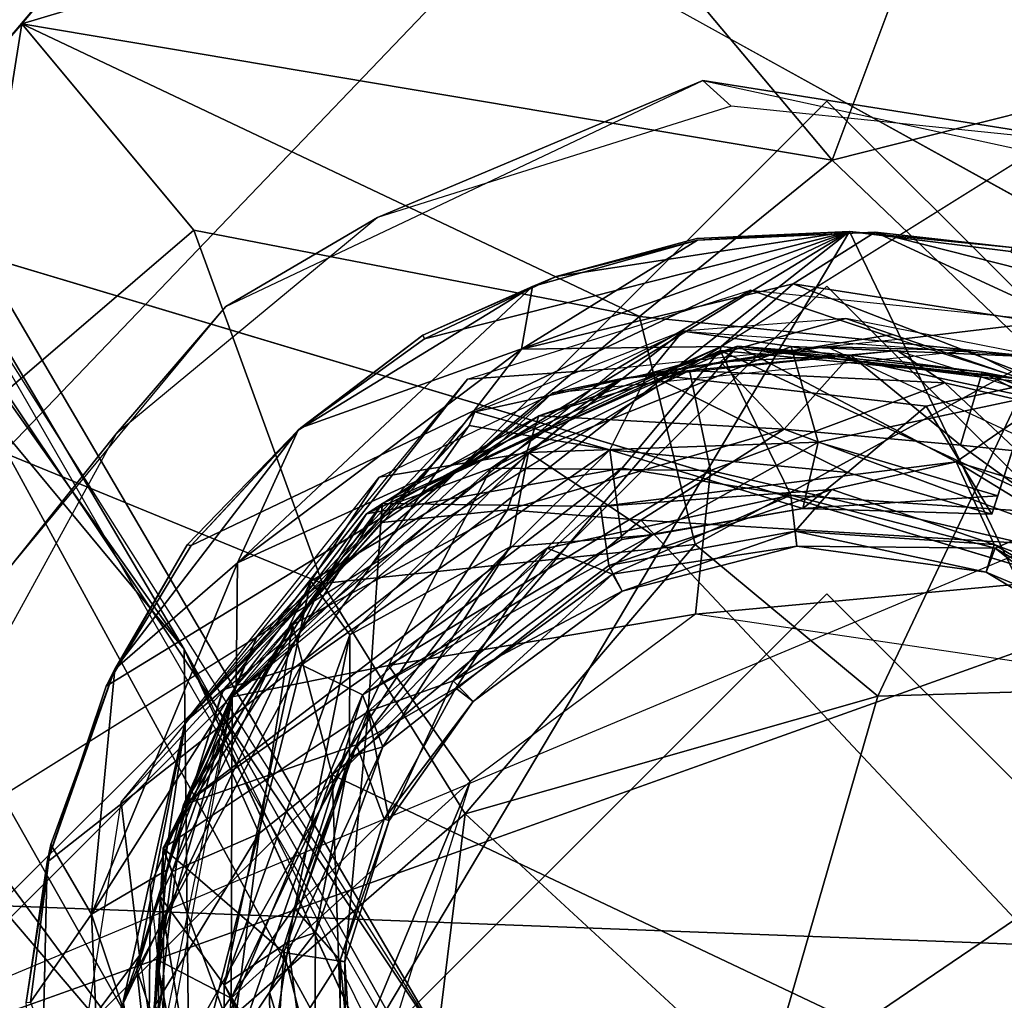
# Model space of a CAD drawing. Units: inches. Extents: x -10.5 to 14.7, y -14 to 12.
# Drawn here: x 9.2 to 9.5, y 9.5 to 9.8 of the extents above; entities that cross this region are included whole.
import ezdxf

# ---------------------------------------------------------------- set-up
doc = ezdxf.new("R2010")
doc.units = ezdxf.units.IN
doc.header["$MEASUREMENT"] = 0
for name, color, linetype in [('SEAT-BACK', 5, 'Continuous'), ('SEAT-GLIDE', 5, 'Continuous'), ('SEAT-LEG', 5, 'Continuous')]:
    doc.layers.add(name, color=color, linetype=linetype)

msp = doc.modelspace()

# ---------------------------------------------------------------- linework, layer by layer
at = {"layer": 'SEAT-BACK'}
for points in [[(9.26193, 9.43306, 19.02322), (8.65197, 10.26019, 19.73849), (8.76786, 10.01194, 19.56728)], [(9.26193, 9.43306, 19.02322), (8.99481, 9.90588, 19.34317), (8.65197, 10.26019, 19.73849)], [(9.26016, 9.58564, 18.96646), (8.84167, 10.17715, 19.46133), (8.99481, 9.90588, 19.34317)], [(9.26016, 9.58564, 18.96646), (9.06823, 9.91077, 19.16525), (8.84167, 10.17715, 19.46133)], [(9.20273, 9.381, 19.05043), (9.26193, 9.43306, 19.02322), (8.76786, 10.01194, 19.56728)], [(9.34488, 9.45609, 18.82763), (9.15474, 9.78034, 19.04048), (9.00548, 9.99258, 19.23563)], [(9.26016, 9.58564, 18.96646), (9.4281, 9.28624, 18.72697), (9.06823, 9.91077, 19.16525)], [(8.99481, 9.90588, 19.34317), (9.26193, 9.43306, 19.02322), (9.26016, 9.58564, 18.96646)], [(9.34488, 9.45609, 18.82763), (9.14715, 9.7515, 18.99216), (9.15474, 9.78034, 19.04048)], [(9.41682, 9.25807, 18.65936), (6.35783, 9.47432, 18.82883), (9.14715, 9.7515, 18.99216)], [(9.14715, 9.7515, 18.99216), (9.34488, 9.45609, 18.82763), (9.41682, 9.25807, 18.65936)], [(9.5356, 8.98485, 18.66556), (9.26016, 9.58564, 18.96646), (9.26193, 9.43306, 19.02322)], [(9.26016, 9.58564, 18.96646), (9.5356, 8.98485, 18.66556), (9.64603, 8.74294, 18.47939)], [(9.54116, 9.01368, 18.61618), (9.4281, 9.28624, 18.72697), (9.26016, 9.58564, 18.96646)], [(9.20273, 9.381, 19.05043), (8.98358, 9.55949, 19.20187), (9.23866, 9.10652, 18.88954)], [(6.35783, 9.47432, 18.82883), (9.41682, 9.25807, 18.65936), (2.94607, 9.29058, 18.6356)]]:
    msp.add_3dface(points, dxfattribs=at)
at = {"layer": 'SEAT-GLIDE'}
for points in [[(9.19287, 9.91409, 0.23557), (9.98757, 9.47405, 0.23612), (9.40916, 9.99071, 0.2356)], [(9.40916, 9.99071, 0.2356), (9.98757, 9.47405, 0.23612), (9.62323, 9.9719, 0.23513)], [(9.52928, 9.98962, 0.00036), (8.94186, 9.3762, 0.0001), (9.23729, 9.94072, 0.00069)], [(9.77481, 9.89682, 0.00112), (8.94186, 9.3762, 0.0001), (9.52928, 9.98962, 0.00036)], [(9.23729, 9.94072, 0.00069), (8.94186, 9.3762, 0.0001), (9.08717, 9.84793, 0.00255)], [(8.93935, 9.5138, 0.23574), (9.98757, 9.47405, 0.23612), (9.02532, 9.7623, 0.23522)], [(9.99169, 9.50364, 0.00069), (8.94186, 9.3762, 0.0001), (9.92097, 9.72593, 0.00072)], [(9.2353, 9.57391, 0.23798), (9.4724, 9.71892, 0.23692), (9.21652, 9.51768, 0.23727)], [(9.26245, 9.61874, 0.23798), (9.4724, 9.71892, 0.23692), (9.2353, 9.57391, 0.23798)], [(9.29741, 9.65632, 0.23798), (9.4724, 9.71892, 0.23692), (9.26245, 9.61874, 0.23798)], [(9.33688, 9.68468, 0.23793), (9.4724, 9.71892, 0.23692), (9.29741, 9.65632, 0.23798)], [(9.4724, 9.71892, 0.23692), (9.33688, 9.68468, 0.23793), (9.37889, 9.70457, 0.23813)], [(9.37889, 9.70457, 0.23813), (9.4237, 9.71667, 0.23918), (9.4724, 9.71892, 0.23692)], [(9.48061, 9.71873, 0.35346), (9.4545, 9.70217, 0.35437), (9.54785, 9.68768, 0.35437)], [(9.4724, 9.71892, 0.23692), (9.52434, 9.71377, 0.34977), (9.52389, 9.71251, 0.23783)], [(9.54785, 9.68768, 0.35437), (9.57335, 9.69523, 0.35279), (9.48061, 9.71873, 0.35346)], [(9.57335, 9.69523, 0.35279), (9.52434, 9.71377, 0.34977), (9.48061, 9.71873, 0.35346)], [(9.36779, 9.68141, 0.35437), (9.42394, 9.71618, 0.35269), (9.37129, 9.70132, 0.3534)], [(9.42394, 9.71618, 0.35269), (9.37889, 9.70457, 0.23813), (9.37129, 9.70132, 0.3534)], [(9.33638, 9.68586, 0.34978), (9.37889, 9.70457, 0.23813), (9.33688, 9.68468, 0.23793)], [(9.37129, 9.70132, 0.3534), (9.37889, 9.70457, 0.23813), (9.33638, 9.68586, 0.34978)], [(9.27723, 9.61326, 0.35438), (9.37129, 9.70132, 0.3534), (9.29653, 9.65549, 0.35273)], [(9.36779, 9.68141, 0.35437), (9.37129, 9.70132, 0.3534), (9.27723, 9.61326, 0.35438)], [(9.29653, 9.65549, 0.35273), (9.37129, 9.70132, 0.3534), (9.33638, 9.68586, 0.34978)], [(9.43149, 9.68217, 0.44746), (9.4545, 9.70217, 0.35437), (9.36779, 9.68141, 0.35437)], [(9.53487, 9.67091, 0.45497), (9.4545, 9.70217, 0.35437), (9.43149, 9.68217, 0.44746)], [(9.53487, 9.67091, 0.45497), (9.54785, 9.68768, 0.35437), (9.4545, 9.70217, 0.35437)], [(9.48617, 9.68602, 0.95954), (9.47122, 9.69118, 0.94483), (9.40814, 9.67353, 0.967)], [(9.41926, 9.68711, 0.94479), (9.40814, 9.67353, 0.967), (9.47122, 9.69118, 0.94483)], [(9.33638, 9.68586, 0.34978), (9.29741, 9.65632, 0.23798), (9.29653, 9.65549, 0.35273)], [(9.33638, 9.68586, 0.34978), (9.33688, 9.68468, 0.23793), (9.29741, 9.65632, 0.23798)], [(9.41926, 9.68711, 0.94479), (9.37006, 9.64843, 0.91694), (9.32243, 9.64054, 0.94471)], [(9.35289, 9.66137, 0.94469), (9.40814, 9.67353, 0.967), (9.41926, 9.68711, 0.94479)], [(9.37006, 9.64843, 0.91694), (9.41926, 9.68711, 0.94479), (9.45384, 9.68224, 0.92342)], [(9.5339, 9.67884, 0.94492), (9.45384, 9.68224, 0.92342), (9.41926, 9.68711, 0.94479)], [(9.3733, 9.6601, 1.18072), (9.43674, 9.68235, 0.98429), (9.32333, 9.63214, 0.98488)], [(9.39303, 9.63114, 0.98284), (9.32333, 9.63214, 0.98488), (9.43674, 9.68235, 0.98429)], [(9.37006, 9.64843, 0.91694), (9.45384, 9.68224, 0.92342), (9.46242, 9.65168, 0.91519)], [(9.43125, 9.6773, 1.1802), (9.43674, 9.68235, 0.98429), (9.3733, 9.6601, 1.18072)], [(9.39303, 9.63114, 0.98284), (9.43674, 9.68235, 0.98429), (9.50648, 9.64538, 0.9832)], [(9.47271, 9.67942, 1.18114), (9.43674, 9.68235, 0.98429), (9.43125, 9.6773, 1.1802)], [(9.51469, 9.67401, 1.18063), (9.54092, 9.66916, 0.98429), (9.43674, 9.68235, 0.98429)], [(9.50648, 9.64538, 0.9832), (9.43674, 9.68235, 0.98429), (9.54092, 9.66916, 0.98429)], [(9.51469, 9.67401, 1.18063), (9.43674, 9.68235, 0.98429), (9.47271, 9.67942, 1.18114)], [(9.45384, 9.68224, 0.92342), (9.5339, 9.67884, 0.94492), (9.5298, 9.66611, 0.9202)], [(9.5298, 9.66611, 0.9202), (9.46242, 9.65168, 0.91519), (9.45384, 9.68224, 0.92342)], [(9.33589, 9.64004, 0.45474), (9.36779, 9.68141, 0.35437), (9.27723, 9.61326, 0.35438)], [(9.31836, 9.62885, 0.90555), (9.43149, 9.68217, 0.44746), (9.33589, 9.64004, 0.45474)], [(9.43113, 9.68091, 0.90521), (9.43149, 9.68217, 0.44746), (9.31836, 9.62885, 0.90555)], [(9.39996, 9.64337, 0.90588), (9.43113, 9.68091, 0.90521), (9.31836, 9.62885, 0.90555)], [(9.43149, 9.68217, 0.44746), (9.36779, 9.68141, 0.35437), (9.33589, 9.64004, 0.45474)], [(9.45372, 9.63482, 0.9118), (9.43113, 9.68091, 0.90521), (9.39996, 9.64337, 0.90588)], [(9.53728, 9.67094, 0.90555), (9.43149, 9.68217, 0.44746), (9.43113, 9.68091, 0.90521)], [(9.54402, 9.62863, 0.90732), (9.43113, 9.68091, 0.90521), (9.45372, 9.63482, 0.9118)], [(9.54402, 9.62863, 0.90732), (9.53728, 9.67094, 0.90555), (9.43113, 9.68091, 0.90521)], [(9.43125, 9.6773, 1.1802), (9.45159, 9.6559, 1.21151), (9.47271, 9.67942, 1.18114)], [(9.53728, 9.67094, 0.90555), (9.53487, 9.67091, 0.45497), (9.43149, 9.68217, 0.44746)], [(9.50778, 9.65078, 1.21144), (9.47271, 9.67942, 1.18114), (9.45159, 9.6559, 1.21151)], [(9.47271, 9.67942, 1.18114), (9.50778, 9.65078, 1.21144), (9.51469, 9.67401, 1.18063)], [(9.3733, 9.6601, 1.18072), (9.45159, 9.6559, 1.21151), (9.43125, 9.6773, 1.1802)], [(9.40814, 9.67353, 0.967), (9.35289, 9.66137, 0.94469), (9.39601, 9.64925, 0.9756)], [(9.47183, 9.64205, 0.96883), (9.40814, 9.67353, 0.967), (9.39601, 9.64925, 0.9756)], [(9.49683, 9.66314, 0.97423), (9.40814, 9.67353, 0.967), (9.47183, 9.64205, 0.96883)], [(9.57207, 9.64406, 1.19467), (9.51469, 9.67401, 1.18063), (9.50778, 9.65078, 1.21144)], [(9.57812, 9.65102, 1.16856), (9.54092, 9.66916, 0.98429), (9.51469, 9.67401, 1.18063)], [(9.51469, 9.67401, 1.18063), (9.57207, 9.64406, 1.19467), (9.57812, 9.65102, 1.16856)], [(9.49683, 9.66314, 0.97423), (9.51779, 9.62873, 0.96613), (9.53127, 9.6706, 0.9658)], [(9.50648, 9.64538, 0.9832), (9.54092, 9.66916, 0.98429), (9.63214, 9.60714, 0.98458)], [(9.46242, 9.65168, 0.91519), (9.5298, 9.66611, 0.9202), (9.5197, 9.63455, 0.91894)], [(9.35107, 9.65698, 0.95911), (9.35289, 9.66137, 0.94469), (9.26051, 9.56247, 0.94486)], [(9.39601, 9.64925, 0.9756), (9.35289, 9.66137, 0.94469), (9.35107, 9.65698, 0.95911)], [(9.51779, 9.62873, 0.96613), (9.49683, 9.66314, 0.97423), (9.47183, 9.64205, 0.96883)], [(9.3733, 9.6601, 1.18072), (9.32333, 9.63214, 0.98488), (9.32316, 9.62607, 1.18062)], [(9.32316, 9.62607, 1.18062), (9.3633, 9.63007, 1.21053), (9.3733, 9.6601, 1.18072)], [(9.45159, 9.6559, 1.21151), (9.3733, 9.6601, 1.18072), (9.3633, 9.63007, 1.21053)], [(9.27723, 9.61326, 0.35438), (9.29653, 9.65549, 0.35273), (9.23811, 9.57925, 0.35343)], [(9.29653, 9.65549, 0.35273), (9.26115, 9.61891, 0.34985), (9.23811, 9.57925, 0.35343)], [(9.35107, 9.65698, 0.95911), (9.26051, 9.56247, 0.94486), (9.27255, 9.5727, 0.96131)], [(9.29653, 9.65549, 0.35273), (9.26245, 9.61874, 0.23798), (9.26115, 9.61891, 0.34985)], [(9.29653, 9.65549, 0.35273), (9.29741, 9.65632, 0.23798), (9.26245, 9.61874, 0.23798)], [(9.27255, 9.5727, 0.96131), (9.29762, 9.58064, 0.97407), (9.35107, 9.65698, 0.95911)], [(9.39601, 9.64925, 0.9756), (9.35107, 9.65698, 0.95911), (9.29762, 9.58064, 0.97407)], [(9.45159, 9.6559, 1.21151), (9.3633, 9.63007, 1.21053), (9.40582, 9.62687, 1.21974)], [(9.55327, 9.6179, 1.21927), (9.45159, 9.6559, 1.21151), (9.40582, 9.62687, 1.21974)], [(9.45159, 9.6559, 1.21151), (9.55327, 9.6179, 1.21927), (9.50778, 9.65078, 1.21144)], [(9.46242, 9.65168, 0.91519), (9.40959, 9.62212, 0.93736), (9.37006, 9.64843, 0.91694)], [(9.40959, 9.62212, 0.93736), (9.46242, 9.65168, 0.91519), (9.4575, 9.63057, 0.94558)], [(9.5197, 9.63455, 0.91894), (9.4575, 9.63057, 0.94558), (9.46242, 9.65168, 0.91519)], [(9.29762, 9.58064, 0.97407), (9.31706, 9.57114, 0.96904), (9.39601, 9.64925, 0.9756)], [(9.30062, 9.60737, 0.92325), (9.32243, 9.64054, 0.94471), (9.37006, 9.64843, 0.91694)], [(9.37006, 9.64843, 0.91694), (9.31302, 9.59023, 0.91567), (9.30062, 9.60737, 0.92325)], [(9.37006, 9.64843, 0.91694), (9.36422, 9.6183, 0.91896), (9.31302, 9.59023, 0.91567)], [(9.31706, 9.57114, 0.96904), (9.39977, 9.62064, 0.95902), (9.39601, 9.64925, 0.9756)], [(9.40959, 9.62212, 0.93736), (9.36422, 9.6183, 0.91896), (9.37006, 9.64843, 0.91694)], [(9.39601, 9.64925, 0.9756), (9.4575, 9.63057, 0.94558), (9.47183, 9.64205, 0.96883)], [(9.4575, 9.63057, 0.94558), (9.39601, 9.64925, 0.9756), (9.39977, 9.62064, 0.95902)], [(9.50778, 9.65078, 1.21144), (9.55327, 9.6179, 1.21927), (9.57207, 9.64406, 1.19467)], [(9.50648, 9.64538, 0.9832), (9.4668, 9.63658, 0.97705), (9.39303, 9.63114, 0.98284)], [(9.50648, 9.64538, 0.9832), (9.51859, 9.61903, 0.96961), (9.4668, 9.63658, 0.97705)], [(9.50648, 9.64538, 0.9832), (9.63214, 9.60714, 0.98458), (9.59953, 9.58841, 0.98285)], [(9.59953, 9.58841, 0.98285), (9.51859, 9.61903, 0.96961), (9.50648, 9.64538, 0.9832)], [(9.39996, 9.64337, 0.90588), (9.31836, 9.62885, 0.90555), (9.26002, 9.53606, 0.90504)], [(9.37602, 9.61786, 0.90947), (9.39996, 9.64337, 0.90588), (9.26002, 9.53606, 0.90504)], [(9.45372, 9.63482, 0.9118), (9.39996, 9.64337, 0.90588), (9.37602, 9.61786, 0.90947)], [(9.51779, 9.62873, 0.96613), (9.47183, 9.64205, 0.96883), (9.4575, 9.63057, 0.94558)], [(9.32243, 9.64054, 0.94471), (9.30062, 9.60737, 0.92325), (9.26051, 9.56247, 0.94486)], [(9.31836, 9.62885, 0.90555), (9.33589, 9.64004, 0.45474), (9.27676, 9.57389, 0.45301)], [(9.33589, 9.64004, 0.45474), (9.27723, 9.61326, 0.35438), (9.27676, 9.57389, 0.45301)], [(9.4668, 9.63658, 0.97705), (9.39561, 9.61231, 0.96968), (9.39303, 9.63114, 0.98284)], [(9.39561, 9.61231, 0.96968), (9.4668, 9.63658, 0.97705), (9.45507, 9.62332, 0.96298)], [(9.51859, 9.61903, 0.96961), (9.45507, 9.62332, 0.96298), (9.4668, 9.63658, 0.97705)], [(9.29476, 9.59338, 1.18643), (9.32333, 9.63214, 0.98488), (9.25349, 9.52219, 0.98494)], [(9.31891, 9.56574, 0.98108), (9.25349, 9.52219, 0.98494), (9.32333, 9.63214, 0.98488)], [(9.32316, 9.62607, 1.18062), (9.32333, 9.63214, 0.98488), (9.29476, 9.59338, 1.18643)], [(9.31891, 9.56574, 0.98108), (9.32333, 9.63214, 0.98488), (9.39303, 9.63114, 0.98284)], [(9.45372, 9.63482, 0.9118), (9.37602, 9.61786, 0.90947), (9.39679, 9.60958, 0.92389)], [(9.39679, 9.60958, 0.92389), (9.45566, 9.61849, 0.94102), (9.45372, 9.63482, 0.9118)], [(9.51885, 9.61787, 0.92046), (9.45372, 9.63482, 0.9118), (9.45566, 9.61849, 0.94102)], [(9.45372, 9.63482, 0.9118), (9.51885, 9.61787, 0.92046), (9.54402, 9.62863, 0.90732)], [(9.4575, 9.63057, 0.94558), (9.5197, 9.63455, 0.91894), (9.51779, 9.62873, 0.96613)], [(9.31836, 9.62885, 0.90555), (9.27676, 9.57389, 0.45301), (9.26002, 9.53606, 0.90504)], [(9.3633, 9.63007, 1.21053), (9.29476, 9.59338, 1.18643), (9.30739, 9.54555, 1.21941)], [(9.29476, 9.59338, 1.18643), (9.3633, 9.63007, 1.21053), (9.32316, 9.62607, 1.18062)], [(9.40582, 9.62687, 1.21974), (9.3633, 9.63007, 1.21053), (9.30739, 9.54555, 1.21941)], [(9.39303, 9.63114, 0.98284), (9.34596, 9.57553, 0.97004), (9.31891, 9.56574, 0.98108)], [(9.34596, 9.57553, 0.97004), (9.39303, 9.63114, 0.98284), (9.39561, 9.61231, 0.96968)], [(9.4575, 9.63057, 0.94558), (9.39977, 9.62064, 0.95902), (9.40959, 9.62212, 0.93736)], [(9.30739, 9.54555, 1.21941), (9.62185, 9.39661, 1.22032), (9.40582, 9.62687, 1.21974)], [(9.40582, 9.62687, 1.21974), (9.62185, 9.39661, 1.22032), (9.55327, 9.6179, 1.21927)], [(9.57533, 9.5846, 0.91941), (9.54402, 9.62863, 0.90732), (9.51885, 9.61787, 0.92046)], [(9.45507, 9.62332, 0.96298), (9.39989, 9.60415, 0.94881), (9.39561, 9.61231, 0.96968)], [(9.39989, 9.60415, 0.94881), (9.45507, 9.62332, 0.96298), (9.45566, 9.61849, 0.94102)], [(9.51602, 9.61023, 0.94883), (9.45566, 9.61849, 0.94102), (9.45507, 9.62332, 0.96298)], [(9.45507, 9.62332, 0.96298), (9.51859, 9.61903, 0.96961), (9.51602, 9.61023, 0.94883)], [(9.40959, 9.62212, 0.93736), (9.31706, 9.57114, 0.96904), (9.32352, 9.55452, 0.9468)], [(9.31706, 9.57114, 0.96904), (9.40959, 9.62212, 0.93736), (9.39977, 9.62064, 0.95902)], [(9.32352, 9.55452, 0.9468), (9.36422, 9.6183, 0.91896), (9.40959, 9.62212, 0.93736)], [(9.26115, 9.61891, 0.34985), (9.2353, 9.57391, 0.23798), (9.23811, 9.57925, 0.35343)], [(9.26115, 9.61891, 0.34985), (9.26245, 9.61874, 0.23798), (9.2353, 9.57391, 0.23798)], [(9.37602, 9.61786, 0.90947), (9.26002, 9.53606, 0.90504), (9.31522, 9.55515, 0.90931)], [(9.36422, 9.6183, 0.91896), (9.32352, 9.55452, 0.9468), (9.31299, 9.55134, 0.92388)], [(9.31299, 9.55134, 0.92388), (9.31302, 9.59023, 0.91567), (9.36422, 9.6183, 0.91896)], [(9.31522, 9.55515, 0.90931), (9.34691, 9.57326, 0.92349), (9.37602, 9.61786, 0.90947)], [(9.39679, 9.60958, 0.92389), (9.37602, 9.61786, 0.90947), (9.34691, 9.57326, 0.92349)], [(9.45566, 9.61849, 0.94102), (9.39679, 9.60958, 0.92389), (9.39989, 9.60415, 0.94881)], [(9.45566, 9.61849, 0.94102), (9.51602, 9.61023, 0.94883), (9.51885, 9.61787, 0.92046)], [(9.57517, 9.58523, 0.96958), (9.51602, 9.61023, 0.94883), (9.51859, 9.61903, 0.96961)], [(9.5693, 9.57819, 0.94878), (9.51885, 9.61787, 0.92046), (9.51602, 9.61023, 0.94883)], [(9.51859, 9.61903, 0.96961), (9.59953, 9.58841, 0.98285), (9.57517, 9.58523, 0.96958)], [(9.51885, 9.61787, 0.92046), (9.5693, 9.57819, 0.94878), (9.57533, 9.5846, 0.91941)], [(9.27676, 9.57389, 0.45301), (9.27723, 9.61326, 0.35438), (9.23064, 9.50113, 0.35437)], [(9.27723, 9.61326, 0.35438), (9.23811, 9.57925, 0.35343), (9.23064, 9.50113, 0.35437)], [(9.34596, 9.57553, 0.97004), (9.39561, 9.61231, 0.96968), (9.39989, 9.60415, 0.94881)], [(9.51602, 9.61023, 0.94883), (9.57517, 9.58523, 0.96958), (9.5693, 9.57819, 0.94878)], [(9.25254, 9.5068, 0.92391), (9.26051, 9.56247, 0.94486), (9.30062, 9.60737, 0.92325)], [(9.30062, 9.60737, 0.92325), (9.273, 9.47856, 0.91448), (9.25254, 9.5068, 0.92391)], [(9.273, 9.47856, 0.91448), (9.30062, 9.60737, 0.92325), (9.31302, 9.59023, 0.91567)], [(9.39679, 9.60958, 0.92389), (9.34691, 9.57326, 0.92349), (9.3524, 9.56901, 0.94494)], [(9.3524, 9.56901, 0.94494), (9.39989, 9.60415, 0.94881), (9.39679, 9.60958, 0.92389)], [(9.39989, 9.60415, 0.94881), (9.3524, 9.56901, 0.94494), (9.34596, 9.57553, 0.97004)], [(9.29476, 9.59338, 1.18643), (9.25349, 9.52219, 0.98494), (9.27097, 9.55642, 1.18062)], [(9.29476, 9.59338, 1.18643), (9.27097, 9.55642, 1.18062), (9.28414, 9.52685, 1.21153)], [(9.28414, 9.52685, 1.21153), (9.30739, 9.54555, 1.21941), (9.29476, 9.59338, 1.18643)], [(9.31302, 9.59023, 0.91567), (9.29329, 9.49223, 0.92458), (9.273, 9.47856, 0.91448)], [(9.29329, 9.49223, 0.92458), (9.31302, 9.59023, 0.91567), (9.31299, 9.55134, 0.92388)], [(9.23811, 9.57925, 0.35343), (9.2353, 9.57391, 0.23798), (9.21652, 9.51768, 0.23727)], [(9.23811, 9.57925, 0.35343), (9.21652, 9.51768, 0.23727), (9.21768, 9.52332, 0.35275)], [(9.23064, 9.50113, 0.35437), (9.23811, 9.57925, 0.35343), (9.21768, 9.52332, 0.35275)], [(9.29762, 9.58064, 0.97407), (9.24507, 9.48336, 0.96083), (9.26091, 9.43661, 0.97322)], [(9.24507, 9.48336, 0.96083), (9.29762, 9.58064, 0.97407), (9.27255, 9.5727, 0.96131)], [(9.26091, 9.43661, 0.97322), (9.31706, 9.57114, 0.96904), (9.29762, 9.58064, 0.97407)], [(9.34596, 9.57553, 0.97004), (9.32558, 9.53105, 0.95659), (9.31891, 9.56574, 0.98108)], [(9.32558, 9.53105, 0.95659), (9.34596, 9.57553, 0.97004), (9.3524, 9.56901, 0.94494)], [(9.27676, 9.57389, 0.45301), (9.23064, 9.50113, 0.35437), (9.25453, 9.51521, 0.45279)], [(9.27255, 9.5727, 0.96131), (9.26051, 9.56247, 0.94486), (9.24507, 9.48336, 0.96083)], [(9.26002, 9.53606, 0.90504), (9.27676, 9.57389, 0.45301), (9.25453, 9.51521, 0.45279)], [(9.34691, 9.57326, 0.92349), (9.31522, 9.55515, 0.90931), (9.32397, 9.53141, 0.92988)], [(9.32397, 9.53141, 0.92988), (9.3524, 9.56901, 0.94494), (9.34691, 9.57326, 0.92349)], [(9.31706, 9.57114, 0.96904), (9.26091, 9.43661, 0.97322), (9.28745, 9.4762, 0.96904)], [(9.32352, 9.55452, 0.9468), (9.31706, 9.57114, 0.96904), (9.28745, 9.4762, 0.96904)], [(9.3524, 9.56901, 0.94494), (9.32397, 9.53141, 0.92988), (9.32558, 9.53105, 0.95659)], [(9.29197, 9.48888, 0.98053), (9.25349, 9.52219, 0.98494), (9.31891, 9.56574, 0.98108)], [(9.31891, 9.56574, 0.98108), (9.3115, 9.48594, 0.95647), (9.29197, 9.48888, 0.98053)], [(9.3115, 9.48594, 0.95647), (9.31891, 9.56574, 0.98108), (9.32558, 9.53105, 0.95659)], [(9.24072, 9.47324, 0.94482), (9.24507, 9.48336, 0.96083), (9.26051, 9.56247, 0.94486)], [(9.26051, 9.56247, 0.94486), (9.25254, 9.5068, 0.92391), (9.24072, 9.47324, 0.94482)], [(9.31522, 9.55515, 0.90931), (9.26002, 9.53606, 0.90504), (9.24817, 9.43637, 0.90515)], [(9.31522, 9.55515, 0.90931), (9.24817, 9.43637, 0.90515), (9.2953, 9.50315, 0.90926)], [(9.27097, 9.55642, 1.18062), (9.25349, 9.52219, 0.98494), (9.25637, 9.5147, 1.1806)], [(9.25637, 9.5147, 1.1806), (9.28414, 9.52685, 1.21153), (9.27097, 9.55642, 1.18062)], [(9.28745, 9.4762, 0.96904), (9.30211, 9.49526, 0.94475), (9.32352, 9.55452, 0.9468)], [(9.2953, 9.50315, 0.90926), (9.32397, 9.53141, 0.92988), (9.31522, 9.55515, 0.90931)], [(9.30211, 9.49526, 0.94475), (9.31299, 9.55134, 0.92388), (9.32352, 9.55452, 0.9468)], [(9.31299, 9.55134, 0.92388), (9.30211, 9.49526, 0.94475), (9.29329, 9.49223, 0.92458)], [(9.30739, 9.54555, 1.21941), (9.27451, 9.45163, 1.21152), (9.31299, 9.3879, 1.22004)], [(9.27451, 9.45163, 1.21152), (9.30739, 9.54555, 1.21941), (9.28414, 9.52685, 1.21153)], [(9.31299, 9.3879, 1.22004), (9.62185, 9.39661, 1.22032), (9.30739, 9.54555, 1.21941)], [(9.26002, 9.53606, 0.90504), (9.25453, 9.51521, 0.45279), (9.24817, 9.43637, 0.90515)], [(9.32397, 9.53141, 0.92988), (9.2953, 9.50315, 0.90926), (9.30997, 9.48638, 0.93008)], [(9.30997, 9.48638, 0.93008), (9.32558, 9.53105, 0.95659), (9.32397, 9.53141, 0.92988)], [(9.32558, 9.53105, 0.95659), (9.30997, 9.48638, 0.93008), (9.3115, 9.48594, 0.95647)], [(9.2507, 9.47179, 1.18061), (9.28414, 9.52685, 1.21153), (9.25637, 9.5147, 1.1806)], [(9.28414, 9.52685, 1.21153), (9.2507, 9.47179, 1.18061), (9.27451, 9.45163, 1.21152)], [(9.21768, 9.52332, 0.35275), (9.21652, 9.51768, 0.23727), (9.20983, 9.47297, 0.24083)], [(9.21768, 9.52332, 0.35275), (9.20983, 9.47297, 0.24083), (9.21118, 9.47307, 0.35281)], [(9.23064, 9.50113, 0.35437), (9.21768, 9.52332, 0.35275), (9.21118, 9.47307, 0.35281)], [(9.2507, 9.47179, 1.18061), (9.25349, 9.52219, 0.98494), (9.25389, 9.41431, 0.98429)], [(9.25637, 9.5147, 1.1806), (9.25349, 9.52219, 0.98494), (9.2507, 9.47179, 1.18061)], [(9.29197, 9.48888, 0.98053), (9.28811, 9.42853, 0.98309), (9.25349, 9.52219, 0.98494)], [(9.28811, 9.42853, 0.98309), (9.25389, 9.41431, 0.98429), (9.25349, 9.52219, 0.98494)], [(9.21442, 9.42392, 0.23783), (9.20983, 9.47297, 0.24083), (9.21652, 9.51768, 0.23727)], [(8.99252, 9.2301, 0.2356), (9.98757, 9.47405, 0.23612), (8.93935, 9.5138, 0.23574)], [(9.25453, 9.51521, 0.45279), (9.23064, 9.50113, 0.35437), (9.24847, 9.44787, 0.45297)], [(9.24817, 9.43637, 0.90515), (9.25453, 9.51521, 0.45279), (9.24847, 9.44787, 0.45297)], [(9.25096, 9.41175, 0.92823), (9.24072, 9.47324, 0.94482), (9.25254, 9.5068, 0.92391)], [(9.25254, 9.5068, 0.92391), (9.27234, 9.38608, 0.91771), (9.25096, 9.41175, 0.92823)], [(9.27234, 9.38608, 0.91771), (9.25254, 9.5068, 0.92391), (9.273, 9.47856, 0.91448)], [(9.23064, 9.50113, 0.35437), (9.21118, 9.47307, 0.35281), (9.23464, 9.40975, 0.35437)], [(9.24847, 9.44787, 0.45297), (9.23064, 9.50113, 0.35437), (9.23464, 9.40975, 0.35437)], [(9.2953, 9.50315, 0.90926), (9.24817, 9.43637, 0.90515), (9.28728, 9.45086, 0.90742)], [(9.28728, 9.45086, 0.90742), (9.30997, 9.48638, 0.93008), (9.2953, 9.50315, 0.90926)], [(9.30169, 9.42943, 0.95062), (9.30211, 9.49526, 0.94475), (9.28745, 9.4762, 0.96904)], [(9.30169, 9.42943, 0.95062), (9.29329, 9.49223, 0.92458), (9.30211, 9.49526, 0.94475)], [(9.29329, 9.49223, 0.92458), (9.30169, 9.42943, 0.95062), (9.273, 9.47856, 0.91448)], [(9.29197, 9.48888, 0.98053), (9.31205, 9.41106, 0.96795), (9.28811, 9.42853, 0.98309)], [(9.31205, 9.41106, 0.96795), (9.29197, 9.48888, 0.98053), (9.3115, 9.48594, 0.95647)], [(9.30985, 9.42435, 0.92257), (9.30997, 9.48638, 0.93008), (9.28728, 9.45086, 0.90742)], [(9.30997, 9.48638, 0.93008), (9.30985, 9.42435, 0.92257), (9.31437, 9.44034, 0.94103)], [(9.31437, 9.44034, 0.94103), (9.3115, 9.48594, 0.95647), (9.30997, 9.48638, 0.93008)], [(9.3115, 9.48594, 0.95647), (9.31437, 9.44034, 0.94103), (9.31205, 9.41106, 0.96795)], [(9.25422, 9.39929, 0.9605), (9.24507, 9.48336, 0.96083), (9.24072, 9.47324, 0.94482)], [(9.24507, 9.48336, 0.96083), (9.25422, 9.39929, 0.9605), (9.26091, 9.43661, 0.97322)], [(9.273, 9.47856, 0.91448), (9.30843, 9.40917, 0.93687), (9.27234, 9.38608, 0.91771)], [(9.30843, 9.40917, 0.93687), (9.273, 9.47856, 0.91448), (9.30169, 9.42943, 0.95062)], [(9.28745, 9.4762, 0.96904), (9.26091, 9.43661, 0.97322), (9.28851, 9.39254, 0.97441)], [(9.28851, 9.39254, 0.97441), (9.30169, 9.42943, 0.95062), (9.28745, 9.4762, 0.96904)], [(9.12582, 9.06549, 0.2357), (9.98757, 9.47405, 0.23612), (8.99252, 9.2301, 0.2356)], [(9.26025, 8.97554, 0.23523), (9.98757, 9.47405, 0.23612), (9.12582, 9.06549, 0.2357)], [(9.47283, 8.9396, 0.23546), (9.98757, 9.47405, 0.23612), (9.26025, 8.97554, 0.23523)], [(9.75532, 9.01994, 0.23585), (9.98757, 9.47405, 0.23612), (9.47283, 8.9396, 0.23546)]]:
    msp.add_3dface(points, dxfattribs=at)
for points, invisible_edges in [([(9.02532, 9.7623, 0.23522), (9.98757, 9.47405, 0.23612), (9.19287, 9.91409, 0.23557)], 12), ([(9.92097, 9.72593, 0.00072), (8.94186, 9.3762, 0.0001), (9.77481, 9.89682, 0.00112)], 12), ([(9.21652, 9.51768, 0.23727), (9.4724, 9.71892, 0.23692), (9.21442, 9.42392, 0.23783)], 2), ([(9.21442, 9.42392, 0.23783), (9.4724, 9.71892, 0.23692), (9.22574, 9.37953, 0.23799)], 3), ([(9.22574, 9.37953, 0.23799), (9.4724, 9.71892, 0.23692), (9.2453, 9.33743, 0.23799)], 1), ([(9.2453, 9.33743, 0.23799), (9.4724, 9.71892, 0.23692), (9.27934, 9.29186, 0.23727)], 2), ([(9.27934, 9.29186, 0.23727), (9.4724, 9.71892, 0.23692), (9.35651, 9.23529, 0.23798)], 15), ([(9.35651, 9.23529, 0.23798), (9.4724, 9.71892, 0.23692), (9.40646, 9.21768, 0.23803)], 3), ([(9.40646, 9.21768, 0.23803), (9.4724, 9.71892, 0.23692), (9.45736, 9.21109, 0.23793)], 3), ([(9.4237, 9.71667, 0.23918), (9.42394, 9.71618, 0.35269), (9.4724, 9.71892, 0.23692)], 1), ([(9.4724, 9.71892, 0.23692), (9.42394, 9.71618, 0.35269), (9.48061, 9.71873, 0.35346)], 12), ([(9.4545, 9.70217, 0.35437), (9.48061, 9.71873, 0.35346), (9.42394, 9.71618, 0.35269)], 12), ([(9.45736, 9.21109, 0.23793), (9.4724, 9.71892, 0.23692), (9.51178, 9.21535, 0.23735)], 3), ([(9.59927, 9.24927, 0.23731), (9.4724, 9.71892, 0.23692), (9.66823, 9.31219, 0.23793)], 13), ([(9.71625, 9.50584, 0.23797), (9.4724, 9.71892, 0.23692), (9.7021, 9.55729, 0.23726)], 3), ([(9.69513, 9.35652, 0.23798), (9.4724, 9.71892, 0.23692), (9.71275, 9.40647, 0.23804)], 3), ([(9.7021, 9.55729, 0.23726), (9.4724, 9.71892, 0.23692), (9.52389, 9.71251, 0.23783)], 1), ([(9.4724, 9.71892, 0.23692), (9.48061, 9.71873, 0.35346), (9.52434, 9.71377, 0.34977)], 1), ([(9.51178, 9.21535, 0.23735), (9.4724, 9.71892, 0.23692), (9.59927, 9.24927, 0.23731)], 3), ([(9.71275, 9.40647, 0.23804), (9.4724, 9.71892, 0.23692), (9.71932, 9.45731, 0.23793)], 3), ([(9.66823, 9.31219, 0.23793), (9.4724, 9.71892, 0.23692), (9.69513, 9.35652, 0.23798)], 2), ([(9.71932, 9.45731, 0.23793), (9.4724, 9.71892, 0.23692), (9.71625, 9.50584, 0.23797)], 3), ([(9.4545, 9.70217, 0.35437), (9.42394, 9.71618, 0.35269), (9.36779, 9.68141, 0.35437)], 1), ([(9.37889, 9.70457, 0.23813), (9.42394, 9.71618, 0.35269), (9.4237, 9.71667, 0.23918)], 2), ([(9.53127, 9.6706, 0.9658), (9.47122, 9.69118, 0.94483), (9.48617, 9.68602, 0.95954)], 1), ([(9.47122, 9.69118, 0.94483), (9.53127, 9.6706, 0.9658), (9.5339, 9.67884, 0.94492)], 1), ([(9.40814, 9.67353, 0.967), (9.49683, 9.66314, 0.97423), (9.48617, 9.68602, 0.95954)], 2), ([(9.53127, 9.6706, 0.9658), (9.48617, 9.68602, 0.95954), (9.49683, 9.66314, 0.97423)], 2), ([(9.94883, 9.24577, 0.00124), (8.94186, 9.3762, 0.0001), (9.99169, 9.50364, 0.00069)], 12)]:
    msp.add_3dface(points, dxfattribs=dict(at, invisible_edges=invisible_edges))
at = {"layer": 'SEAT-LEG'}
for points in [[(8.89983, 9.48003, 1.64833), (9.12433, 9.76424, 1.87426), (9.26872, 9.90221, 0.25054)], [(9.11454, 9.73726, 0.26037), (8.89983, 9.48003, 1.64833), (9.26872, 9.90221, 0.25054)], [(9.11454, 9.73726, 0.26037), (9.26872, 9.90221, 0.25054), (9.26586, 9.8752, 0.24019)], [(9.23516, 9.87058, 1.34481), (9.26872, 9.90221, 0.25054), (9.12433, 9.76424, 1.87426)], [(9.11454, 9.73726, 0.26037), (9.26586, 9.8752, 0.24019), (9.02875, 9.58085, 0.24027)], [(9.23516, 9.87058, 1.34481), (9.12433, 9.76424, 1.87426), (9.088, 9.72656, 2.14425)], [(9.23516, 9.87058, 1.34481), (9.088, 9.72656, 2.14425), (9.17343, 9.80506, 1.87255)], [(9.20848, 9.78514, 1.9968), (9.38591, 9.83819, 1.67953), (9.27468, 9.8641, 1.49709)], [(9.46692, 9.74169, 2.01119), (9.38591, 9.83819, 1.67953), (9.20848, 9.78514, 1.9968)], [(9.38591, 9.83819, 1.67953), (9.46692, 9.74169, 2.01119), (9.48917, 9.80137, 1.78738)], [(9.57973, 9.77017, 1.79583), (9.56171, 9.82767, 1.56433), (9.48917, 9.80137, 1.78738)], [(9.22723, 9.80768, 1.89617), (9.09923, 9.71382, 2.22358), (9.11745, 9.67803, 2.2969)], [(9.09923, 9.71382, 2.22358), (9.22723, 9.80768, 1.89617), (9.17343, 9.80506, 1.87255)], [(9.48917, 9.80137, 1.78738), (9.46692, 9.74169, 2.01119), (9.57973, 9.77017, 1.79583)], [(9.07371, 9.62851, 2.3854), (9.18764, 9.65447, 2.31945), (9.20848, 9.78514, 1.9968)], [(9.20848, 9.78514, 1.9968), (9.18764, 9.65447, 2.31945), (9.2633, 9.71929, 2.16957)], [(9.40542, 9.69179, 2.16472), (9.20848, 9.78514, 1.9968), (9.2633, 9.71929, 2.16957)], [(9.20848, 9.78514, 1.9968), (9.40542, 9.69179, 2.16472), (9.46692, 9.74169, 2.01119)], [(9.53262, 9.67884, 2.08654), (9.57973, 9.77017, 1.79583), (9.46692, 9.74169, 2.01119)], [(9.32191, 9.72339, 0.35436), (9.27345, 9.69497, 0.24019), (9.4256, 9.76703, 0.24021)], [(9.32191, 9.72339, 0.35436), (9.4256, 9.76703, 0.24021), (9.4347, 9.7589, 0.35436)], [(9.55478, 9.74658, 0.35436), (9.4256, 9.76703, 0.24021), (9.61043, 9.72688, 0.24019)], [(9.4347, 9.7589, 0.35436), (9.4256, 9.76703, 0.24021), (9.55478, 9.74658, 0.35436)], [(9.53262, 9.67884, 2.08654), (9.46692, 9.74169, 2.01119), (9.40542, 9.69179, 2.16472)], [(9.23849, 9.65439, 0.35436), (9.27345, 9.69497, 0.24019), (9.32191, 9.72339, 0.35436)], [(9.30436, 9.60664, 2.34544), (9.2633, 9.71929, 2.16957), (9.18764, 9.65447, 2.31945)], [(9.2633, 9.71929, 2.16957), (9.30436, 9.60664, 2.34544), (9.40542, 9.69179, 2.16472)], [(9.39835, 9.67521, 0.42172), (9.35058, 9.67175, 0.35436), (9.44083, 9.70017, 0.35436)], [(9.39835, 9.67521, 0.42172), (9.44083, 9.70017, 0.35436), (9.48796, 9.68443, 0.42172)], [(9.48796, 9.68443, 0.42172), (9.44083, 9.70017, 0.35436), (9.53685, 9.6903, 0.35436)], [(9.23849, 9.65439, 0.35436), (9.20354, 9.61042, 0.24019), (9.27345, 9.69497, 0.24019)], [(9.42321, 9.6191, 2.26731), (9.40542, 9.69179, 2.16472), (9.30436, 9.60664, 2.34544)], [(9.40542, 9.69179, 2.16472), (9.42321, 9.6191, 2.26731), (9.53262, 9.67884, 2.08654)], [(9.48796, 9.68443, 0.42172), (9.53685, 9.6903, 0.35436), (9.57216, 9.65791, 0.42172)], [(9.48761, 9.68095, 1.16182), (9.42139, 9.67453, 1.18312), (9.39942, 9.67189, 1.16182)], [(9.42139, 9.67453, 1.18312), (9.48761, 9.68095, 1.16182), (9.50287, 9.67061, 1.19773)], [(9.57046, 9.65487, 1.16182), (9.50287, 9.67061, 1.19773), (9.48761, 9.68095, 1.16182)], [(9.48148, 9.57069, 2.27867), (9.53262, 9.67884, 2.08654), (9.42321, 9.6191, 2.26731)], [(9.63699, 9.57539, 2.1001), (9.53262, 9.67884, 2.08654), (9.48148, 9.57069, 2.27867)], [(9.2725, 9.57216, 0.42172), (9.35058, 9.67175, 0.35436), (9.39835, 9.67521, 0.42172)], [(9.3581, 9.64345, 1.20038), (9.42139, 9.67453, 1.18312), (9.42808, 9.64261, 1.22736)], [(9.3581, 9.64345, 1.20038), (9.39942, 9.67189, 1.16182), (9.42139, 9.67453, 1.18312)], [(9.50287, 9.67061, 1.19773), (9.42808, 9.64261, 1.22736), (9.42139, 9.67453, 1.18312)], [(9.2725, 9.57216, 0.42172), (9.24012, 9.53686, 0.35436), (9.35058, 9.67175, 0.35436)], [(9.27555, 9.57046, 1.16182), (9.37768, 9.66747, 0.42172), (9.39942, 9.67189, 1.16182)], [(9.39942, 9.67189, 1.16182), (9.3581, 9.64345, 1.20038), (9.32624, 9.63174, 1.16182)], [(9.42808, 9.64261, 1.22736), (9.50287, 9.67061, 1.19773), (9.56731, 9.61023, 1.23342)], [(9.50287, 9.67061, 1.19773), (9.57046, 9.65487, 1.16182), (9.56731, 9.61023, 1.23342)], [(9.27555, 9.57046, 1.16182), (9.28362, 9.59009, 0.42172), (9.37768, 9.66747, 0.42172)], [(9.18383, 9.55478, 0.35436), (9.20354, 9.61042, 0.24019), (9.23849, 9.65439, 0.35436)], [(9.18764, 9.65447, 2.31945), (9.1946, 9.49771, 2.50045), (9.30436, 9.60664, 2.34544)], [(9.3581, 9.64345, 1.20038), (9.32539, 9.5805, 1.22934), (9.27555, 9.57046, 1.16182)], [(9.27555, 9.57046, 1.16182), (9.32624, 9.63174, 1.16182), (9.3581, 9.64345, 1.20038)], [(9.32539, 9.5805, 1.22934), (9.3581, 9.64345, 1.20038), (9.42808, 9.64261, 1.22736)], [(9.42808, 9.64261, 1.22736), (9.42328, 9.59686, 1.24019), (9.32539, 9.5805, 1.22934)], [(9.56731, 9.61023, 1.23342), (9.42328, 9.59686, 1.24019), (9.42808, 9.64261, 1.22736)], [(9.30436, 9.60664, 2.34544), (9.34987, 9.53311, 2.40205), (9.42321, 9.6191, 2.26731)], [(9.42321, 9.6191, 2.26731), (9.34987, 9.53311, 2.40205), (9.48148, 9.57069, 2.27867)], [(9.42328, 9.59686, 1.24019), (9.56731, 9.61023, 1.23342), (9.5435, 9.57905, 1.24019)], [(9.1946, 9.49771, 2.50045), (9.21264, 9.41346, 2.55747), (9.30436, 9.60664, 2.34544)], [(9.30436, 9.60664, 2.34544), (9.21264, 9.41346, 2.55747), (9.34987, 9.53311, 2.40205)], [(9.35138, 9.54349, 1.24019), (9.32539, 9.5805, 1.22934), (9.42328, 9.59686, 1.24019)], [(9.27555, 9.57046, 1.16182), (9.24949, 9.51037, 0.42172), (9.28362, 9.59009, 0.42172)], [(9.27515, 9.47428, 1.22348), (9.27555, 9.57046, 1.16182), (9.32539, 9.5805, 1.22934)], [(9.32539, 9.5805, 1.22934), (9.35138, 9.54349, 1.24019), (9.27515, 9.47428, 1.22348)], [(9.62114, 9.46718, 2.22972), (9.63699, 9.57539, 2.1001), (9.44518, 9.44513, 2.409)], [(9.63699, 9.57539, 2.1001), (9.48148, 9.57069, 2.27867), (9.44518, 9.44513, 2.409)], [(9.24599, 9.48797, 0.42172), (9.24012, 9.53686, 0.35436), (9.2725, 9.57216, 0.42172)], [(9.24859, 9.42465, 1.16183), (9.24949, 9.51037, 0.42172), (9.27555, 9.57046, 1.16182)], [(9.27555, 9.57046, 1.16182), (9.2515, 9.48664, 1.18676), (9.24947, 9.44281, 1.16182)], [(9.27555, 9.57046, 1.16182), (9.27515, 9.47428, 1.22348), (9.2515, 9.48664, 1.18676)], [(9.34987, 9.53311, 2.40205), (9.44518, 9.44513, 2.409), (9.48148, 9.57069, 2.27867)], [(9.29464, 9.40671, 1.22974), (9.27515, 9.47428, 1.22348), (9.35138, 9.54349, 1.24019)], [(9.35138, 9.54349, 1.24019), (9.32704, 9.4652, 1.24019), (9.29464, 9.40671, 1.22974)], [(9.24599, 9.48797, 0.42172), (9.22898, 9.4652, 0.35436), (9.24012, 9.53686, 0.35436)], [(9.21264, 9.41346, 2.55747), (9.32404, 9.324, 2.55569), (9.34987, 9.53311, 2.40205)], [(9.34987, 9.53311, 2.40205), (9.32404, 9.324, 2.55569), (9.44518, 9.44513, 2.409)], [(9.24859, 9.42465, 1.16183), (9.26295, 9.37767, 0.42172), (9.24949, 9.51037, 0.42172)], [(9.1946, 9.49771, 2.50045), (9.0275, 9.33617, 2.66691), (9.21264, 9.41346, 2.55747)], [(9.26295, 9.37767, 0.42172), (9.22898, 9.4652, 0.35436), (9.24599, 9.48797, 0.42172)], [(9.26848, 9.39592, 1.19759), (9.24947, 9.44281, 1.16182), (9.2515, 9.48664, 1.18676)], [(9.26848, 9.39592, 1.19759), (9.2515, 9.48664, 1.18676), (9.27515, 9.47428, 1.22348)], [(9.27515, 9.47428, 1.22348), (9.29464, 9.40671, 1.22974), (9.26848, 9.39592, 1.19759)]]:
    msp.add_3dface(points, dxfattribs=at)
for points, invisible_edges in [([(9.29244, 9.89695, 0.24019), (9.16593, 9.4652, 0.24019), (9.02875, 9.58085, 0.24027)], 1), ([(9.29244, 9.89695, 0.24019), (9.83389, 9.74504, 0.24019), (9.16593, 9.4652, 0.24019)], 13), ([(9.63614, 9.89176, 0.24019), (9.83389, 9.74504, 0.24019), (9.29244, 9.89695, 0.24019)], 2), ([(9.46521, 9.70143, 0.35436), (9.16993, 9.4652, 0.35436), (9.46521, 9.76048, 0.35436)], 13), ([(9.46521, 9.70143, 0.35436), (9.46521, 9.76048, 0.35436), (9.70144, 9.4652, 0.35436)], 3), ([(9.70144, 9.4652, 0.35436), (9.46521, 9.76048, 0.35436), (9.7605, 9.4652, 0.35436)], 13), ([(9.22898, 9.4652, 0.35436), (9.16993, 9.4652, 0.35436), (9.46521, 9.70143, 0.35436)], 3), ([(9.46521, 9.68211, 1.16182), (9.37768, 9.66747, 0.42172), (9.51036, 9.68093, 0.42172)], 1), ([(9.39942, 9.67189, 1.16182), (9.37768, 9.66747, 0.42172), (9.46521, 9.68211, 1.16182)], 2), ([(9.46521, 9.68211, 1.16182), (9.51036, 9.68093, 0.42172), (9.63174, 9.60418, 1.16182)], 2), ([(9.63174, 9.60418, 1.16182), (9.51036, 9.68093, 0.42172), (9.60641, 9.63442, 0.42172)], 1), ([(9.46521, 9.60337, 1.24019), (9.37669, 9.35913, 1.24019), (9.32704, 9.4652, 1.24019)], 1), ([(9.60338, 9.4652, 1.24019), (9.37669, 9.35913, 1.24019), (9.46521, 9.60337, 1.24019)], 3)]:
    msp.add_3dface(points, dxfattribs=dict(at, invisible_edges=invisible_edges))

doc.saveas('drawing.dxf')
